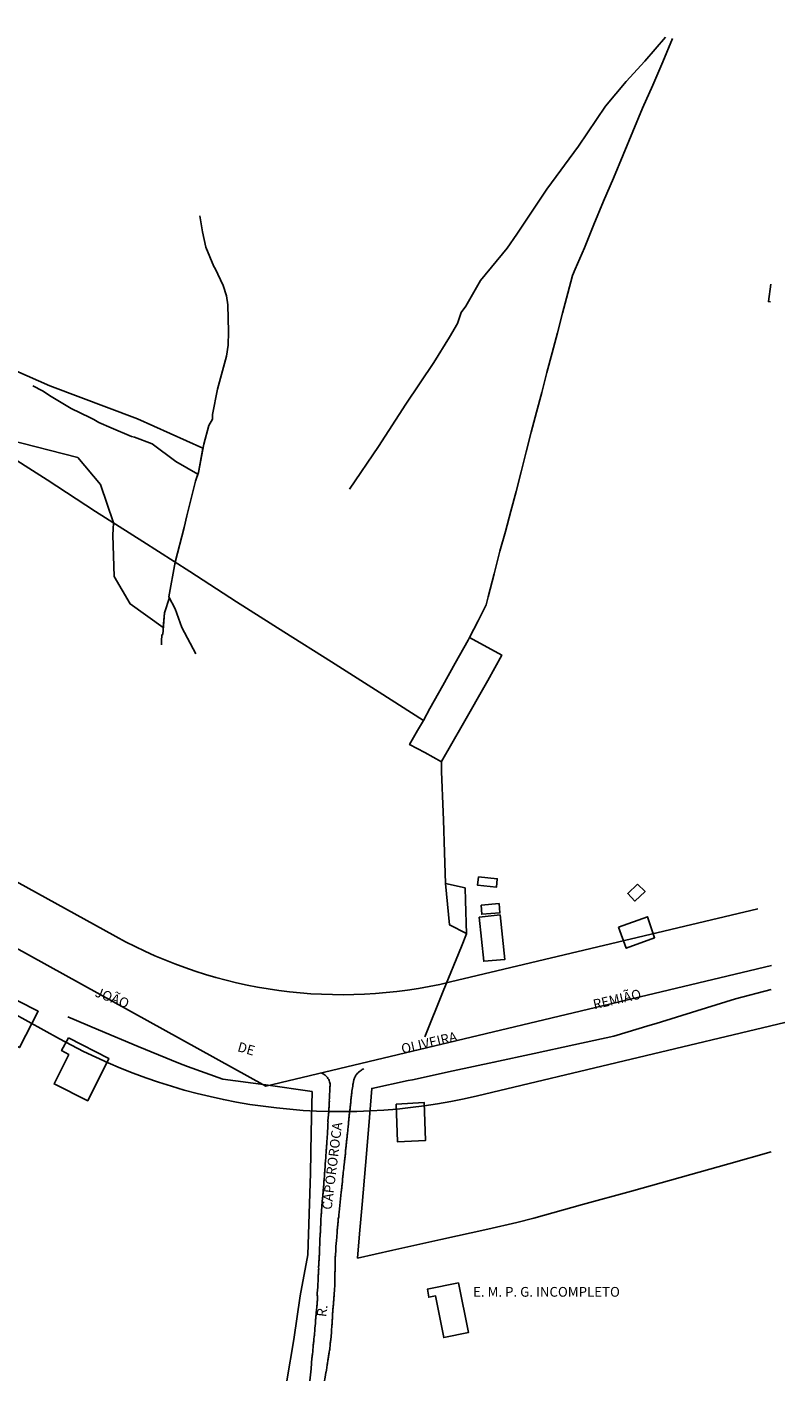
# Model space of a CAD drawing. Extents: x 190363 to 192778, y 1663206 to 1665978.
# Drawn here: x 192583 to 192778, y 1663207 to 1663555 of the extents above; entities that cross this region are included whole.
import ezdxf
from ezdxf.enums import TextEntityAlignment as Align
from ezdxf.lldxf.tags import DXFTag

# ---------------------------------------------------------------- set-up
doc = ezdxf.new("R2010")
doc.units = 0
doc.header["$LTSCALE"] = 20
doc.header["$MEASUREMENT"] = 0
for name, color, linetype in [('Alinhamento', 6, 'Continuous'), ('Eixo_alinhamento', 5, 'DASHED2'), ('V-BANHADO', 3, 'Continuous'), ('V-EDIFICACAO', 60, 'Continuous'), ('V-EDIFICACAO_IDENTIFICADA', 30, 'Continuous'), ('V-LOTE', 1, 'Continuous'), ('V-NOME_DOS_LOGRADOUROS', 7, 'Continuous'), ('V-REFERENCIA', 2, 'Continuous'), ('V-TESTADA', 5, 'Continuous'), ('V-VALETA', 6, 'Continuous')]:
    doc.layers.add(name, color=color, linetype=linetype)
doc.styles.get("Standard").update_dxf_attribs({"font": 'ARIAL.TTF'})
tags = doc.linetypes.add('DASHED2', pattern=[0.375, 0.25, -0.125]).pattern_tags.tags
tags[6:7] = [DXFTag(74, 4), DXFTag(75, 0), DXFTag(340, '0'), DXFTag(46, 1.0), DXFTag(50, 0.0), DXFTag(44, 0.0), DXFTag(45, 0.0)]
tags[4:5] = [DXFTag(74, 4), DXFTag(75, 0), DXFTag(340, '0'), DXFTag(46, 1.0), DXFTag(50, 0.0), DXFTag(44, 0.0), DXFTag(45, 0.0)]

msp = doc.modelspace()

# ---------------------------------------------------------------- linework, layer by layer
at = {"layer": 'Alinhamento'}
for p, q in [((192510.7691, 1663373.9813), (192605.8807, 1663321.4745)), ((192496.2701, 1663347.7176), (192591.3817, 1663295.2108)), ((192770.6073, 1663328.6178), (192691.7145, 1663309.8028)), ((192777.5668, 1663299.4362), (192698.674, 1663280.6212))]:
    msp.add_line(p, q, dxfattribs=at)
for radius in [120, 150]:
    msp.add_arc((192663.8766, 1663426.5291), radius, 241.098912, 283.413847, dxfattribs=at)
at = {"layer": 'Eixo_alinhamento'}
for p in [(192488.7734, 1663368.9902), (192774.087, 1663314.027)]:
    msp.add_line(p, (192644.3718, 1663283.0914), dxfattribs=at)
at = {"layer": 'V-BANHADO'}
msp.add_lwpolyline([(192568.47, 1663471.75), (192588.95, 1663462.8), (192611.42, 1663454.3), (192628.24, 1663446.82), (192627.05, 1663440.54), (192626.91, 1663440.13), (192626.28, 1663438.32), (192624.09, 1663429.41), (192623.41, 1663426.47), (192621.13, 1663417.51), (192619.49, 1663408.68), (192619.62, 1663408.44), (192618.34, 1663404.54), (192618.06, 1663400.78), (192609.52, 1663406.84), (192605.45, 1663413.9), (192605.09, 1663424.47), (192605.32, 1663427.63), (192601.97, 1663437.49), (192596.09, 1663444.45), (192578.05, 1663449.06)], dxfattribs=at)
at = {"layer": 'V-EDIFICACAO'}
msp.add_lwpolyline([(192773.9142, 1663488.935), (192773.3397, 1663484.4368), (192773.8823, 1663484.3411)], dxfattribs=at)
for points in [[(192698.95, 1663336.75), (192698.69, 1663334.61), (192703.58, 1663334.18), (192703.75, 1663336.29), (192698.95, 1663336.75)], [(192739.7, 1663334.89), (192737.23, 1663332.5), (192739.04, 1663330.55), (192741.67, 1663333.02), (192739.7, 1663334.89)], [(192699.6, 1663329.48), (192699.78, 1663327.17), (192704.44, 1663327.55), (192704.21, 1663329.92), (192699.6, 1663329.48)], [(192699.1, 1663326.47), (192700.27, 1663315.11), (192705.7, 1663315.61), (192704.47, 1663327), (192699.1, 1663326.47)], [(192734.84, 1663323.85), (192736.86, 1663318.48), (192744.14, 1663321.17), (192742.3, 1663326.54), (192734.84, 1663323.85)], [(192580.69, 1663305.01), (192576, 1663295.76), (192581.13, 1663292.98), (192585.97, 1663302.28), (192580.69, 1663305.01)], [(192593.72, 1663295.44), (192591.95, 1663292.18), (192593.8037, 1663291.1652), (192593.8037, 1663291.1652), (192590.03, 1663283.66), (192598.67, 1663279.33), (192604.1, 1663290.13), (192593.72, 1663295.44)], [(192677.81, 1663278.49), (192678.16, 1663268.78), (192685.3, 1663269.09), (192685.04, 1663278.85), (192677.81, 1663278.49)]]:
    msp.add_lwpolyline(points, close=True, dxfattribs=at)
at = {"layer": 'V-EDIFICACAO_IDENTIFICADA'}
msp.add_lwpolyline([(192685.79, 1663230.98), (192693.77, 1663232.59), (192693.77, 1663232.59), (192693.77, 1663232.59), (192696.36, 1663219.81), (192696.36, 1663219.81), (192690.03, 1663218.54), (192690.03, 1663218.54), (192687.91, 1663229.22), (192686.16, 1663228.88), (192685.82, 1663231.01)], dxfattribs=at)
at = {"layer": 'V-LOTE'}
for points in [[(192404.71, 1663557.25), (192414.76, 1663550.6), (192427.13, 1663542.59), (192439.5, 1663534.58), (192452.1, 1663526.53), (192464.61, 1663518.43), (192477.12, 1663510.33), (192489.54, 1663502.19), (192501.91, 1663494.32), (192514.06, 1663486.45), (192526.21, 1663478.58), (192538.63, 1663470.62), (192550.96, 1663462.66), (192563.06, 1663454.65), (192575.7, 1663446.6), (192588.3, 1663438.64), (192600.67, 1663430.59), (192612.82, 1663422.86), (192624.83, 1663415.13), (192636.84, 1663407.4), (192649.03, 1663399.67), (192661.22, 1663391.94), (192673.41, 1663384.21), (192684.79, 1663376.93)], [(192689.45, 1663366.32), (192685.2, 1663368.68), (192681.26, 1663370.74), (192683.31, 1663374.33), (192684.79, 1663376.93), (192686.42, 1663379.96), (192689.75, 1663385.89), (192692.93, 1663391.63), (192696.31, 1663397.53), (192696.67, 1663398.22), (192698.88, 1663402.53), (192700.93, 1663406.56), (192701.45, 1663408.61), (192703, 1663414.56), (192704.44, 1663420.37), (192705.88, 1663425.44), (192707.22, 1663430.66), (192708.59, 1663435.66), (192709.87, 1663440.75), (192711.15, 1663445.84), (192712.49, 1663450.93), (192713.83, 1663456.02), (192715.17, 1663461.11), (192716.51, 1663466.2), (192717.85, 1663471.29), (192719.19, 1663476.38), (192720.53, 1663481.47), (192721.87, 1663486.56), (192723.03, 1663491.08), (192723.78, 1663492.73), (192726.1, 1663498.2), (192728.55, 1663504.19), (192731.05, 1663510.16), (192733.55, 1663516.13), (192736.05, 1663522.1), (192738.55, 1663528.07), (192741.05, 1663534.04), (192743.68, 1663539.99), (192746.22, 1663545.98), (192748.76, 1663551.97)], [(192695.87, 1663322.29), (192691.51, 1663324.46), (192690.47, 1663335.09), (192690.19, 1663343.01), (192689.94, 1663351.42), (192689.9, 1663353.41), (192689.47, 1663363.86), (192689.45, 1663366.35), (192694.74, 1663375.62), (192701.32, 1663387.2), (192704.92, 1663393.71), (192696.64, 1663398.24)], [(192685.2, 1663295.74), (192689.9, 1663307.45), (192694.54, 1663318.94), (192695.87, 1663322.2), (192695.6, 1663330.75), (192695.49, 1663333.96), (192690.47, 1663335.09)], [(192667.91, 1663238.91), (192668.42, 1663245.18), (192669.06, 1663252.7), (192669.94, 1663262.72), (192670.78, 1663272.92), (192671.53, 1663282.49), (192680.89, 1663284.48), (192682.03, 1663284.71), (192692.48, 1663286.98), (192702.89, 1663289.2), (192713.21, 1663291.42), (192723.44, 1663293.64), (192733.67, 1663295.86), (192742.99, 1663298.72), (192744.49, 1663299.17), (192754.94, 1663302.43), (192764.89, 1663305.51), (192774.05, 1663307.86)], [(192649.8, 1663207.42), (192651.52, 1663218.05), (192653.22, 1663229.29), (192655.15, 1663239.81), (192655.49, 1663250.28), (192655.83, 1663260.75), (192656.03, 1663271.22), (192656.23, 1663281.69), (192644.33, 1663283.37), (192633.33, 1663284.87), (192624.28, 1663288.13), (192622.02, 1663288.95), (192611.61, 1663293.21), (192601.47, 1663297.52), (192593.6, 1663300.83)], [(192774.08, 1663266.22), (192763.17, 1663263.13), (192750.72, 1663259.64), (192738.18, 1663256.15), (192725.64, 1663252.66), (192713.1, 1663249.17), (192708.77, 1663248.08), (192701.33, 1663246.4), (192689.24, 1663243.68), (192676.97, 1663240.96), (192667.91, 1663238.91)]]:
    msp.add_lwpolyline(points, dxfattribs=at)
at = {"layer": 'V-REFERENCIA'}
for points in [[(192655.66, 1663207.43), (192655.96, 1663210.48), (192656.16, 1663213.33), (192656.25, 1663213.49), (192656.25, 1663213.66), (192656.27, 1663213.91), (192656.34, 1663214.21), (192656.38, 1663214.47), (192656.4, 1663214.77), (192656.45, 1663215.02), (192656.42, 1663215.32), (192656.47, 1663215.58), (192656.49, 1663215.88), (192656.49, 1663216.13), (192656.55, 1663216.39), (192656.55, 1663216.69), (192656.59, 1663216.94), (192656.62, 1663217.24), (192656.68, 1663217.5), (192656.68, 1663217.79), (192656.72, 1663218.09), (192656.72, 1663218.35), (192656.77, 1663218.65), (192656.79, 1663218.9), (192656.83, 1663219.09), (192656.98, 1663220.82), (192656.98, 1663220.97), (192657.09, 1663222.19), (192657.09, 1663222.61), (192657.13, 1663222.91), (192657.15, 1663223.21), (192657.17, 1663223.47), (192657.19, 1663223.77), (192657.21, 1663224.02), (192657.26, 1663224.28), (192657.28, 1663224.53), (192657.28, 1663224.79), (192657.32, 1663225.09), (192657.34, 1663225.34), (192657.38, 1663225.6), (192657.4, 1663225.86), (192657.45, 1663226.16), (192657.45, 1663226.41), (192657.47, 1663226.67), (192657.51, 1663226.97), (192657.53, 1663227.22), (192657.58, 1663227.52), (192657.58, 1663227.78), (192657.6, 1663228.07), (192657.62, 1663228.37), (192657.62, 1663228.63), (192657.62, 1663228.88), (192657.6, 1663229.14), (192657.58, 1663229.4), (192657.58, 1663229.7), (192657.58, 1663229.76), (192657.66, 1663230.89), (192657.71, 1663231.32), (192657.71, 1663231.57), (192657.73, 1663231.83), (192657.75, 1663232.06), (192657.77, 1663233.28), (192657.81, 1663233.7), (192657.81, 1663233.96), (192657.83, 1663234.22), (192657.83, 1663234.52), (192657.85, 1663234.81), (192657.85, 1663235.07), (192657.85, 1663235.37), (192657.9, 1663235.67), (192657.92, 1663235.97), (192657.94, 1663236.22), (192657.92, 1663236.52), (192657.92, 1663236.82), (192657.94, 1663237.07), (192657.94, 1663237.37), (192657.98, 1663237.63), (192657.98, 1663237.93), (192658, 1663238.18), (192658.02, 1663238.44), (192658.05, 1663238.7), (192658.05, 1663238.99), (192658.07, 1663239.25), (192658.09, 1663239.51), (192658.11, 1663239.8), (192658.11, 1663240.06), (192658.15, 1663240.32), (192658.15, 1663240.57), (192658.17, 1663240.83), (192658.17, 1663241.13), (192658.17, 1663241.38), (192658.18, 1663241.62), (192658.24, 1663242.36), (192658.26, 1663242.79), (192658.26, 1663242.85), (192658.26, 1663244.03), (192658.28, 1663244.45), (192658.32, 1663244.71), (192658.32, 1663245.01), (192658.32, 1663245.26), (192658.36, 1663245.52), (192658.36, 1663245.78), (192658.36, 1663246.07), (192658.39, 1663246.33), (192658.39, 1663246.59), (192658.41, 1663246.84), (192658.41, 1663247.1), (192658.45, 1663247.35), (192658.45, 1663247.65), (192658.47, 1663247.91), (192658.49, 1663248.21), (192658.49, 1663248.46), (192658.52, 1663248.72), (192658.49, 1663248.98), (192658.52, 1663249.23), (192658.54, 1663249.49), (192658.56, 1663249.74), (192658.58, 1663250), (192658.6, 1663250.25), (192658.64, 1663250.51), (192658.66, 1663250.81), (192658.65, 1663251.09), (192658.73, 1663252.22), (192658.77, 1663252.6), (192658.79, 1663252.86), (192658.83, 1663253.16), (192658.86, 1663253.3), (192658.92, 1663254.39), (192658.96, 1663254.82), (192658.98, 1663255.12), (192659.03, 1663255.37), (192659.05, 1663255.63), (192659.07, 1663255.93), (192659.09, 1663256.18), (192659.11, 1663256.44), (192659.13, 1663256.7), (192659.18, 1663256.99), (192659.2, 1663257.29), (192659.22, 1663257.55), (192659.24, 1663257.85), (192659.24, 1663258.1), (192659.24, 1663258.36), (192659.28, 1663258.66), (192659.3, 1663258.96), (192659.33, 1663259.21), (192659.35, 1663259.47), (192659.39, 1663259.77), (192659.39, 1663260.02), (192659.43, 1663260.28), (192659.43, 1663260.53), (192659.45, 1663260.79), (192659.47, 1663261.09), (192659.49, 1663261.34), (192659.52, 1663261.6), (192659.5, 1663261.66), (192659.58, 1663262.24), (192659.6, 1663262.67), (192659.58, 1663262.9), (192659.71, 1663264.12), (192659.73, 1663264.54), (192659.77, 1663264.8), (192659.75, 1663265.06), (192659.77, 1663265.31), (192659.77, 1663265.57), (192659.82, 1663265.87), (192659.84, 1663266.16), (192659.86, 1663266.42), (192659.88, 1663266.72), (192659.9, 1663266.98), (192659.92, 1663267.27), (192659.94, 1663267.57), (192659.94, 1663267.83), (192659.99, 1663268.13), (192659.99, 1663268.38), (192660.01, 1663268.64), (192660.03, 1663268.89), (192660.05, 1663269.15), (192660.07, 1663269.45), (192660.07, 1663269.71), (192660.11, 1663270), (192660.11, 1663270.26), (192660.16, 1663270.56), (192660.16, 1663270.81), (192660.18, 1663271.07), (192660.18, 1663271.22), (192660.24, 1663272.52), (192660.26, 1663272.95), (192660.28, 1663273.25), (192660.31, 1663273.5), (192660.33, 1663273.8), (192660.31, 1663273.99), (192660.39, 1663275.08), (192660.43, 1663275.51), (192660.46, 1663275.8), (192660.46, 1663276.06), (192660.5, 1663276.32), (192660.5, 1663276.57), (192660.52, 1663276.83), (192660.54, 1663277.13), (192660.54, 1663277.38), (192660.58, 1663277.64), (192660.58, 1663277.89), (192660.6, 1663278.15), (192660.63, 1663278.45), (192660.65, 1663278.71), (192660.65, 1663279), (192660.67, 1663279.26), (192660.65, 1663279.56), (192660.67, 1663279.86), (192660.67, 1663280.16), (192660.69, 1663280.41), (192660.71, 1663280.67), (192660.73, 1663280.97), (192660.73, 1663281.22), (192660.75, 1663281.52), (192660.75, 1663281.78), (192660.77, 1663282.07), (192660.77, 1663282.37), (192660.77, 1663282.63), (192660.82, 1663282.89), (192660.84, 1663283.14), (192660.84, 1663283.44), (192660.84, 1663283.7), (192660.8, 1663283.95), (192660.73, 1663284.21), (192660.65, 1663284.51), (192660.52, 1663284.76), (192660.31, 1663285.06), (192660.16, 1663285.32), (192659.92, 1663285.57), (192659.6, 1663285.89), (192659.33, 1663286.08), (192659.09, 1663286.23), (192658.73, 1663286.4)], [(192669.48, 1663287.53), (192669.27, 1663287.4), (192669.05, 1663287.32), (192668.88, 1663287.19), (192668.71, 1663287.08), (192668.56, 1663286.95), (192668.41, 1663286.87), (192668.26, 1663286.74), (192668.12, 1663286.59), (192667.94, 1663286.44), (192667.81, 1663286.29), (192667.66, 1663286.1), (192667.49, 1663285.87), (192667.34, 1663285.66), (192667.32, 1663285.59), (192667.28, 1663285.53), (192667.26, 1663285.46), (192667.24, 1663285.36), (192667.13, 1663285.15), (192667.02, 1663284.93), (192666.92, 1663284.7), (192666.75, 1663283.74), (192666.66, 1663283.48), (192666.66, 1663283.18), (192666.67, 1663283.08), (192666.45, 1663281.78), (192666.43, 1663281.48), (192666.4, 1663281.26), (192666.38, 1663281.01), (192666.34, 1663280.8), (192666.32, 1663280.58), (192666.3, 1663280.33), (192666.26, 1663280.11), (192666.26, 1663279.9), (192666.21, 1663279.64), (192666.19, 1663279.43), (192666.19, 1663279.22), (192666.17, 1663278.96), (192666.15, 1663278.75), (192666.13, 1663278.53), (192666.11, 1663278.28), (192666.09, 1663278.07), (192666.04, 1663277.85), (192666.02, 1663277.64), (192666, 1663277.43), (192665.98, 1663277.21), (192665.96, 1663277), (192665.91, 1663276.79), (192665.91, 1663276.57), (192665.87, 1663276.36), (192665.85, 1663276.15), (192665.83, 1663275.93), (192665.79, 1663275.72), (192665.79, 1663275.51), (192665.74, 1663275.29), (192665.72, 1663275.08), (192665.7, 1663274.87), (192665.7, 1663274.65), (192665.66, 1663274.44), (192665.64, 1663274.23), (192665.62, 1663274.01), (192665.6, 1663273.8), (192665.6, 1663273.61), (192665.51, 1663272.44), (192665.45, 1663272.09), (192665.38, 1663271.88), (192665.39, 1663271.86), (192665.3, 1663270.86), (192665.27, 1663270.56), (192665.25, 1663270.35), (192665.23, 1663270.13), (192665.21, 1663269.92), (192665.19, 1663269.71), (192665.15, 1663269.49), (192665.13, 1663269.28), (192665.1, 1663269.07), (192665.08, 1663268.85), (192665.06, 1663268.64), (192665.04, 1663268.43), (192665.02, 1663268.21), (192665, 1663268), (192664.98, 1663267.79), (192664.95, 1663267.57), (192664.93, 1663267.36), (192664.89, 1663267.15), (192664.89, 1663266.93), (192664.85, 1663266.72), (192664.85, 1663266.51), (192664.83, 1663266.29), (192664.78, 1663266.08), (192664.78, 1663265.87), (192664.79, 1663265.65), (192664.74, 1663265.4), (192664.72, 1663265.18), (192664.7, 1663264.93), (192664.68, 1663264.71), (192664.66, 1663264.5), (192664.64, 1663264.25), (192664.59, 1663264.03), (192664.57, 1663263.82), (192664.58, 1663263.54), (192664.42, 1663262.37), (192664.38, 1663262.03), (192664.36, 1663261.92), (192664.25, 1663260.92), (192664.23, 1663260.58), (192664.19, 1663260.32), (192664.17, 1663260.11), (192664.15, 1663259.89), (192664.1, 1663259.64), (192664.08, 1663259.43), (192664.06, 1663259.21), (192664.06, 1663259), (192664.06, 1663258.79), (192664.04, 1663258.57), (192664.02, 1663258.36), (192663.97, 1663258.15), (192663.97, 1663257.93), (192663.95, 1663257.72), (192663.91, 1663257.51), (192663.89, 1663257.29), (192663.87, 1663257.08), (192663.85, 1663256.87), (192663.82, 1663256.65), (192663.78, 1663256.44), (192663.76, 1663256.23), (192663.74, 1663256.01), (192663.73, 1663255.9), (192663.18, 1663250.69), (192663.1, 1663250.08), (192663.08, 1663249.83), (192663.06, 1663249.53), (192663.01, 1663249.27), (192662.97, 1663248.98), (192662.95, 1663248.72), (192662.93, 1663248.46), (192662.89, 1663248.16), (192662.86, 1663247.91), (192662.84, 1663247.61), (192662.82, 1663247.35), (192662.78, 1663247.06), (192662.76, 1663246.8), (192662.74, 1663246.54), (192662.7, 1663246.25), (192662.67, 1663245.99), (192662.65, 1663245.69), (192662.65, 1663245.43), (192662.65, 1663245.14), (192662.61, 1663244.84), (192662.59, 1663244.58), (192662.55, 1663244.28), (192662.55, 1663244.03), (192662.5, 1663243.73), (192662.49, 1663243.66), (192662.42, 1663242.49), (192662.35, 1663242.07), (192662.33, 1663242), (192662.29, 1663240.53), (192662.25, 1663240.1), (192662.25, 1663239.8), (192662.23, 1663239.55), (192662.2, 1663239.25), (192662.2, 1663238.99), (192662.18, 1663238.7), (192662.16, 1663238.44), (192662.18, 1663238.18), (192662.18, 1663237.89), (192662.16, 1663237.63), (192662.14, 1663237.33), (192662.14, 1663237.07), (192662.14, 1663236.78), (192662.12, 1663236.48), (192662.12, 1663236.22), (192662.12, 1663235.92), (192662.12, 1663235.62), (192662.1, 1663235.33), (192662.08, 1663235.07), (192662.08, 1663234.77), (192662.08, 1663234.52), (192662.08, 1663234.26), (192662.08, 1663233.96), (192662.08, 1663233.66), (192662.08, 1663233.36), (192662.1, 1663233.3), (192662.05, 1663231.61), (192662.01, 1663231.19), (192662.01, 1663230.89), (192662.02, 1663230.87), (192661.91, 1663229.61), (192661.88, 1663229.18), (192661.84, 1663228.88), (192661.84, 1663228.63), (192661.82, 1663228.33), (192661.78, 1663228.07), (192661.76, 1663227.78), (192661.76, 1663227.52), (192661.71, 1663227.26), (192661.69, 1663226.97), (192661.67, 1663226.71), (192661.63, 1663226.41), (192661.63, 1663226.16), (192661.58, 1663225.9), (192661.58, 1663225.6), (192661.56, 1663225.34), (192661.52, 1663225.05), (192661.5, 1663224.79), (192661.5, 1663224.49), (192661.46, 1663224.24), (192661.46, 1663223.98), (192661.46, 1663223.68), (192661.44, 1663223.38), (192661.41, 1663223.08), (192661.41, 1663222.83), (192661.37, 1663222.53), (192661.37, 1663222.27), (192661.35, 1663221.97), (192661.31, 1663221.72), (192661.29, 1663221.61), (192661.22, 1663220.27), (192661.21, 1663220.08), (192661.12, 1663218.65), (192661.03, 1663218.22), (192661.01, 1663217.92), (192660.99, 1663217.67), (192660.94, 1663217.37), (192660.9, 1663217.11), (192660.88, 1663216.81), (192660.88, 1663216.56), (192660.86, 1663216.3), (192660.82, 1663216), (192660.77, 1663215.75), (192660.75, 1663215.45), (192660.69, 1663215.19), (192660.65, 1663214.89), (192660.6, 1663214.64), (192660.56, 1663214.38), (192660.52, 1663214.08), (192660.48, 1663213.83), (192660.43, 1663213.53), (192660.39, 1663213.27), (192660.35, 1663212.97), (192660.29, 1663212.72), (192660.26, 1663212.46), (192660.18, 1663212.16), (192660.16, 1663211.91), (192660.11, 1663211.61), (192660.1, 1663211.54), (192659.9, 1663210.16), (192659.82, 1663209.73), (192659.78, 1663209.54), (192659.58, 1663208.37), (192659.54, 1663207.94), (192659.44, 1663207.43)]]:
    msp.add_lwpolyline(points, dxfattribs=at)
at = {"layer": 'V-TESTADA'}
for points in [[(192667.91, 1663238.91), (192668.42, 1663245.18), (192669.06, 1663252.7), (192669.94, 1663262.72), (192670.78, 1663272.92), (192671.53, 1663282.49), (192680.89, 1663284.48), (192682.03, 1663284.71), (192692.48, 1663286.98), (192702.89, 1663289.2), (192713.21, 1663291.42), (192723.44, 1663293.64), (192733.67, 1663295.86), (192742.99, 1663298.72), (192744.49, 1663299.17), (192754.94, 1663302.43), (192764.89, 1663305.51), (192774.05, 1663307.86)], [(192649.8, 1663207.42), (192651.52, 1663218.05), (192653.22, 1663229.29), (192655.15, 1663239.81), (192655.49, 1663250.28), (192655.83, 1663260.75), (192656.03, 1663271.22), (192656.23, 1663281.69), (192644.33, 1663283.37), (192633.33, 1663284.87), (192624.28, 1663288.13), (192622.02, 1663288.95), (192611.61, 1663293.21), (192601.47, 1663297.52), (192593.6, 1663300.83)]]:
    msp.add_lwpolyline(points, dxfattribs=at)
at = {"layer": 'V-VALETA'}
for points in [[(192665.83, 1663436.25), (192673.24, 1663447.2), (192680.27, 1663458.06), (192687.49, 1663468.83), (192691.49, 1663475.25), (192693.53, 1663478.83), (192694.46, 1663481.59), (192695.72, 1663483.26), (192699.43, 1663489.87), (192706.33, 1663498.15), (192708.77, 1663501.72), (192716.44, 1663513.3), (192724.61, 1663524.34), (192731.51, 1663534.61), (192736.83, 1663540.94), (192741.58, 1663546.14), (192746.94, 1663552.25)], [(192626.38, 1663394.06), (192622.81, 1663400.76), (192621.14, 1663405.6), (192619.49, 1663408.68), (192621.13, 1663417.51), (192623.41, 1663426.47), (192624.09, 1663429.41), (192626.28, 1663438.32), (192627.05, 1663440.54), (192628.43, 1663447.82), (192629.74, 1663452.66), (192630.71, 1663454.29), (192630.67, 1663455.46), (192631.98, 1663461.98), (192632.75, 1663464.74), (192634.27, 1663470.44), (192634.67, 1663473.24), (192634.76, 1663476.68), (192634.65, 1663483.56), (192634.24, 1663485.86), (192633.43, 1663488.58), (192631.33, 1663492.88), (192631.05, 1663493.47), (192628.97, 1663498.35), (192628.09, 1663502.29), (192627.41, 1663506.4)], [(192626.91, 1663440.13), (192621.26, 1663443.41), (192615.24, 1663447.89), (192610.66, 1663449.59), (192609.94, 1663449.81), (192604.68, 1663452.03), (192601.5, 1663453.36), (192600.22, 1663454.18), (192599.24, 1663454.7), (192594.46, 1663456.98), (192589.3, 1663460.03), (192587.1, 1663461.48), (192584.59, 1663462.79)], [(192617.61, 1663396.35), (192617.57, 1663397.26), (192617.66, 1663398.88), (192617.93, 1663399.02), (192618.34, 1663404.54), (192619.62, 1663408.44)]]:
    msp.add_lwpolyline(points, dxfattribs=at)

# ---------------------------------------------------------------- texts
at = {"layer": 'V-NOME_DOS_LOGRADOUROS'}
for s, height, rotation, p in [('JOÃO', 2.50002, 339, (192600.05, 1663305.45)), ('REMIÃO', 2.50002, 13, (192728.83, 1663302.01)), ('OLIVEIRA', 2.50002, 13, (192679.6, 1663290.61)), ('DE', 2.49996, 344, (192636.7, 1663291.33)), ('CAPOROROCA', 2.50002, 83, (192662.01, 1663251.14)), ('R.', 2.50002, 83, (192660.64, 1663223.63))]:
    msp.add_text(s, height=height, rotation=rotation, dxfattribs=at).set_placement(p, align=Align.BOTTOM_LEFT)
msp.add_text('E. M. P. G. INCOMPLETO', height=2.50002, dxfattribs=at).set_placement((192697.55, 1663228.25), align=Align.BOTTOM_LEFT)

doc.saveas('drawing.dxf')
